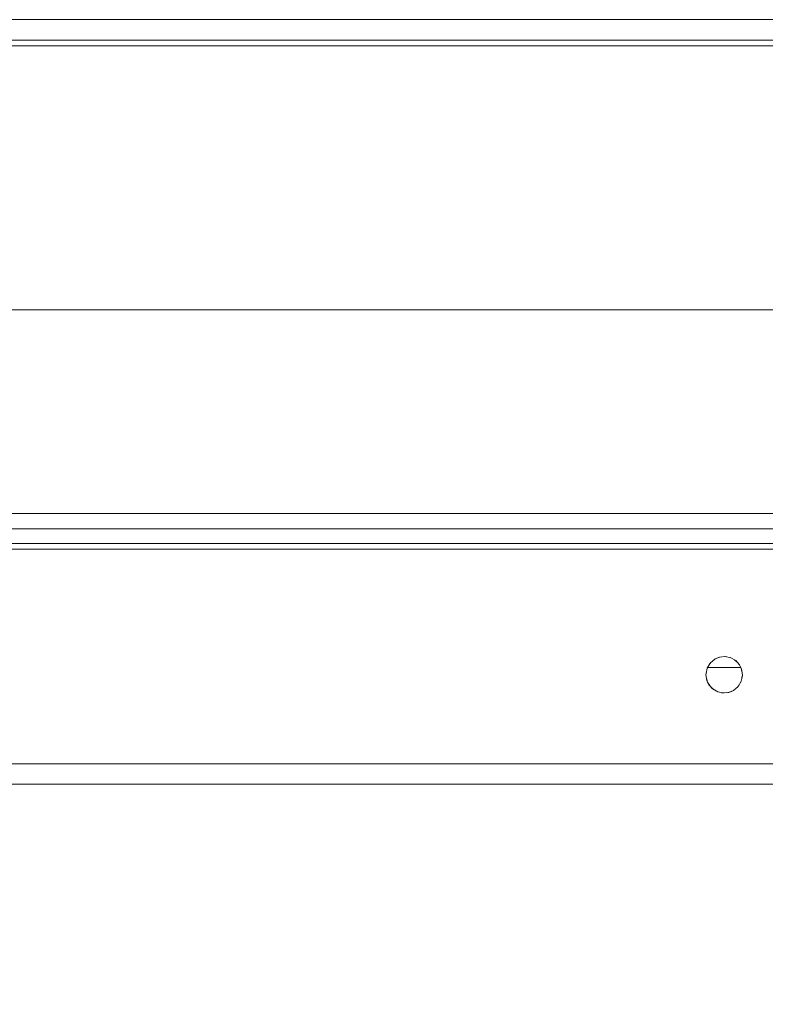
# Model space of a CAD drawing. Units: millimetres. Extents: x -2159 to 2041, y -1366 to 1604.
# Drawn here: x -1605 to -1503, y -277 to -142 of the extents above; entities that cross this region are included whole.
import ezdxf

# ---------------------------------------------------------------- set-up
doc = ezdxf.new("R2010")
doc.units = ezdxf.units.MM
doc.header["$LTSCALE"] = 10
doc.header["$PDMODE"] = 1
doc.header["$PDSIZE"] = -2
doc.layers.get('0').update_dxf_attribs({"lineweight": 18})
doc.layers.add('Geen', color=7, linetype='Continuous', lineweight=9)
doc.layers.add('Maatlijnen', color=7, linetype='Continuous', lineweight=9)
doc.styles.add('Century Gothic', font='Century Gothic')
doc.dimstyles.new('iFiRE', dxfattribs={"dimtxt": 35.401801, "dimasz": 39.997559, "dimexe": 10, "dimexo": 0, "dimgap": 5, "dimtad": 1, "dimdec": 0, "dimtxsty": 'Century Gothic', "dimblk": 'VW_FILLEDARROW', "dimblk1": 'VW_FILLEDARROW', "dimblk2": 'VW_FILLEDARROW', "dimcen": 0, "dimazin": 0, "dimtfac": 1, "dimtdec": 0, "dimtix": 1, "dimtmove": 0, "dimatfit": 0, "dimldrblk": 'VW_FILLEDARROW-1', "dimfxl": 1, "dimfrac": 2, "dimtolj": 1, "dimarcsym": 0})

# ---------------------------------------------------------------- blocks, each defined once
blk = doc.blocks.new('Groep-2-1')
at = {"layer": 'Geen', "color": 7, "linetype": 'Continuous', "lineweight": 9}
for p, q in [((-1743.12, -141.78), (-1396.72, -141.78)), ((-1743.82, -144.58), (-1396.02, -144.58)), ((-1659.67, -145.38), (-1480.17, -145.38)), ((-1657.92, -181.58), (-1481.92, -181.58)), ((-1665.19, -209.48), (-1568.92, -209.48)), ((-1568.92, -209.48), (-1472.65, -209.48)), ((-1695.42, -211.58), (-1444.51, -211.58)), ((-1746.92, -213.58), (-1408.92, -213.58)), ((-1746.92, -214.38), (-1408.92, -214.38)), ((-1510.84, -229.99), (-1510.17, -229.41)), ((-1510.32, -229.54), (-1509.91, -229.31)), ((-1509.55, -229.16), (-1510.17, -229.41)), ((-1509.73, -229.23), (-1509.27, -229.13)), ((-1509.55, -229.16), (-1508.77, -229.09)), ((-1508.92, -229.1), (-1508.57, -229.13)), ((-1508.02, -229.25), (-1508.77, -229.09)), ((-1508.11, -229.23), (-1507.92, -229.31)), ((-1507.33, -229.65), (-1508.02, -229.25)), ((-1511.25, -230.69), (-1511.41, -231.43)), ((-1511.19, -230.58), (-1511.26, -230.73)), ((-1510.84, -229.99), (-1511.25, -230.69)), ((-1511.19, -230.58), (-1506.65, -230.58)), ((-1510.69, -229.86), (-1510.91, -230.1)), ((-1507.52, -229.54), (-1507.14, -229.86)), ((-1506.83, -230.21), (-1507.33, -229.65)), ((-1506.93, -230.1), (-1506.65, -230.58)), ((-1506.83, -230.21), (-1506.54, -230.81)), ((-1506.58, -230.73), (-1506.49, -231.14)), ((-1506.42, -231.58), (-1506.54, -230.81)), ((-1511.35, -231.14), (-1511.42, -231.58)), ((-1511.41, -231.43), (-1511.42, -231.58)), ((-1511.42, -231.58), (-1511.3, -232.36)), ((-1511.35, -232.02), (-1511.26, -232.44)), ((-1506.58, -232.48), (-1506.42, -231.73)), ((-1506.42, -231.58), (-1506.49, -232.02)), ((-1506.42, -231.73), (-1506.42, -231.58)), ((-1511.01, -232.96), (-1511.3, -232.36)), ((-1511.19, -232.59), (-1510.91, -233.07)), ((-1511.01, -232.96), (-1510.5, -233.52)), ((-1510.69, -233.31), (-1510.32, -233.63)), ((-1506.99, -233.18), (-1507.67, -233.75)), ((-1506.93, -233.07), (-1507.14, -233.31)), ((-1506.99, -233.18), (-1506.58, -232.48)), ((-1506.58, -232.44), (-1506.65, -232.59)), ((-1510.5, -233.52), (-1509.81, -233.92)), ((-1509.91, -233.86), (-1509.73, -233.94)), ((-1509.81, -233.92), (-1509.07, -234.08)), ((-1509.27, -234.04), (-1508.92, -234.07)), ((-1509.07, -234.08), (-1508.29, -234.01)), ((-1508.57, -234.04), (-1508.11, -233.94)), ((-1508.29, -234.01), (-1507.67, -233.75)), ((-1507.92, -233.86), (-1507.52, -233.63)), ((-1808.92, -243.78), (-1408.92, -243.78)), ((-1808.92, -246.58), (-1408.92, -246.58))]:
    blk.add_line(p, q, dxfattribs=at)
blk = doc.blocks.new('Groep-11-1')
at = {"layer": 'Geen', "color": 7, "linetype": 'Continuous', "lineweight": 9}
for p, q in [((-1743.12, -141.78), (-1396.72, -141.78)), ((-1743.82, -144.58), (-1396.02, -144.58)), ((-1659.67, -145.38), (-1480.17, -145.38)), ((-1657.92, -181.58), (-1481.92, -181.58)), ((-1665.19, -209.48), (-1568.92, -209.48)), ((-1568.92, -209.48), (-1472.65, -209.48)), ((-1695.42, -211.58), (-1444.51, -211.58)), ((-1746.92, -213.58), (-1408.92, -213.58)), ((-1746.92, -214.38), (-1408.92, -214.38)), ((-1510.84, -229.99), (-1510.17, -229.41)), ((-1510.32, -229.54), (-1509.91, -229.31)), ((-1509.55, -229.16), (-1510.17, -229.41)), ((-1509.73, -229.23), (-1509.27, -229.13)), ((-1509.55, -229.16), (-1508.77, -229.09)), ((-1508.92, -229.1), (-1508.57, -229.13)), ((-1508.02, -229.25), (-1508.77, -229.09)), ((-1508.11, -229.23), (-1507.92, -229.31)), ((-1507.33, -229.65), (-1508.02, -229.25)), ((-1511.25, -230.69), (-1511.41, -231.43)), ((-1511.19, -230.58), (-1511.26, -230.73)), ((-1510.84, -229.99), (-1511.25, -230.69)), ((-1511.19, -230.58), (-1506.65, -230.58)), ((-1510.69, -229.86), (-1510.91, -230.1)), ((-1507.52, -229.54), (-1507.14, -229.86)), ((-1506.83, -230.21), (-1507.33, -229.65)), ((-1506.93, -230.1), (-1506.65, -230.58)), ((-1506.83, -230.21), (-1506.54, -230.81)), ((-1506.58, -230.73), (-1506.49, -231.14)), ((-1506.42, -231.58), (-1506.54, -230.81)), ((-1511.35, -231.14), (-1511.42, -231.58)), ((-1511.41, -231.43), (-1511.42, -231.58)), ((-1511.42, -231.58), (-1511.3, -232.36)), ((-1511.35, -232.02), (-1511.26, -232.44)), ((-1506.58, -232.48), (-1506.42, -231.73)), ((-1506.42, -231.58), (-1506.49, -232.02)), ((-1506.42, -231.73), (-1506.42, -231.58)), ((-1511.01, -232.96), (-1511.3, -232.36)), ((-1511.19, -232.59), (-1510.91, -233.07)), ((-1511.01, -232.96), (-1510.5, -233.52)), ((-1510.69, -233.31), (-1510.32, -233.63)), ((-1506.99, -233.18), (-1507.67, -233.75)), ((-1506.93, -233.07), (-1507.14, -233.31)), ((-1506.99, -233.18), (-1506.58, -232.48)), ((-1506.58, -232.44), (-1506.65, -232.59)), ((-1510.5, -233.52), (-1509.81, -233.92)), ((-1509.91, -233.86), (-1509.73, -233.94)), ((-1509.81, -233.92), (-1509.07, -234.08)), ((-1509.27, -234.04), (-1508.92, -234.07)), ((-1509.07, -234.08), (-1508.29, -234.01)), ((-1508.57, -234.04), (-1508.11, -233.94)), ((-1508.29, -234.01), (-1507.67, -233.75)), ((-1507.92, -233.86), (-1507.52, -233.63)), ((-1808.92, -243.78), (-1408.92, -243.78)), ((-1808.92, -246.58), (-1408.92, -246.58))]:
    blk.add_line(p, q, dxfattribs=at)
blk = doc.blocks.new('VW_FILLEDARROW')
at = {"linetype": 'Continuous', "lineweight": 0}
blk.add_hatch(color=0, dxfattribs=at).paths.add_polyline_path([(-1, 0.0875), (0, 0), (-1, -0.0875)])
at = {"color": 0, "linetype": 'Continuous', "lineweight": 5, "flags": 128}
blk.add_lwpolyline([(-1, 0.0875), (0, 0), (-1, -0.0875)], close=True, dxfattribs=at)
blk = doc.blocks.new('*D26')
at = {"layer": 'Defpoints', "color": 0}
for p in [(-1828.92, -217.58), (-1356.92, -227.58), (-1356.92, -359.31)]:
    blk.add_point(p, dxfattribs=at)
at = {"layer": 'Maatlijnen', "color": 0, "linetype": 'Continuous', "lineweight": -2}
for p, q in [((-1828.92, -217.58), (-1828.92, -369.31)), ((-1356.92, -227.58), (-1356.92, -369.31)), ((-1788.92, -359.31), (-1396.92, -359.31))]:
    blk.add_line(p, q, dxfattribs=at)
at = {"layer": 'Maatlijnen', "color": 0, "lineweight": -2, "xscale": 39.99755859374999, "yscale": 39.99755859374999, "zscale": 39.99755859374999, "rotation": 180}
blk.add_blockref('VW_FILLEDARROW', (-1828.92, -359.31), dxfattribs=at)
at = {"layer": 'Maatlijnen', "color": 0, "lineweight": -2, "xscale": 39.99755859374999, "yscale": 39.99755859374999, "zscale": 39.99755859374999}
blk.add_blockref('VW_FILLEDARROW', (-1356.92, -359.31), dxfattribs=at)
at = {"layer": 'Maatlijnen', "color": 0, "lineweight": 9, "insert": (-1592.92, -335.72), "char_height": 35.402, "attachment_point": 5, "style": 'Century Gothic'}
blk.add_mtext('\\A1;472', dxfattribs=at)
blk = doc.blocks.new('VW_FILLEDARROW-1')
at = {"linetype": 'Continuous', "lineweight": 0}
blk.add_hatch(color=0, dxfattribs=at).paths.add_polyline_path([(-1, 0.0875), (0, 0), (-1, -0.0875)])
at = {"color": 0, "linetype": 'Continuous', "lineweight": 13, "flags": 128}
blk.add_lwpolyline([(-1, 0.0875), (0, 0), (-1, -0.0875)], close=True, dxfattribs=at)
blk = doc.blocks.new('*D28')
at = {"layer": 'Defpoints', "color": 0}
for p in [(-1309.92, -145.58), (-1828.92, -217.58), (-1828.92, -445.56)]:
    blk.add_point(p, dxfattribs=at)
at = {"layer": 'Maatlijnen', "color": 0, "linetype": 'Continuous', "lineweight": -2}
for p, q in [((-1309.92, -145.58), (-1309.92, -455.56)), ((-1828.92, -217.58), (-1828.92, -455.56)), ((-1349.92, -445.56), (-1788.92, -445.56))]:
    blk.add_line(p, q, dxfattribs=at)
at = {"layer": 'Maatlijnen', "color": 0, "lineweight": -2, "xscale": 39.99755859374999, "yscale": 39.99755859374999, "zscale": 39.99755859374999, "rotation": 180}
blk.add_blockref('VW_FILLEDARROW', (-1828.92, -445.56), dxfattribs=at)
at = {"layer": 'Maatlijnen', "color": 0, "lineweight": -2, "xscale": 39.99755859374999, "yscale": 39.99755859374999, "zscale": 39.99755859374999}
blk.add_blockref('VW_FILLEDARROW', (-1309.92, -445.56), dxfattribs=at)
at = {"layer": 'Maatlijnen', "color": 0, "lineweight": 9, "insert": (-1569.42, -421.98), "char_height": 35.402, "attachment_point": 5, "style": 'Century Gothic'}
blk.add_mtext('\\A1;519', dxfattribs=at)

msp = doc.modelspace()

# ---------------------------------------------------------------- block references
at = {"layer": 'Geen', "color": 7}
for name in ['Groep-2-1', 'Groep-11-1']:
    msp.add_blockref(name, (0, 0), dxfattribs=at)

# ---------------------------------------------------------------- dimensions: what is measured, and where the dimension line sits
at = {"layer": 'Maatlijnen', "color": 7, "linetype": 'Continuous', "lineweight": 9}
for base, p1, p2, picture, middle in [((-1828.92, -445.56), (-1309.92, -145.58), (-1828.92, -217.58), '*D28', (-1569.42, -421.98)), ((-1356.92, -359.31), (-1828.92, -217.58), (-1356.92, -227.58), '*D26', (-1592.92, -335.72))]:
    dim = msp.add_linear_dim(base=base, p1=p1, p2=p2, dimstyle='iFiRE', override={"dimgap": 5, "dimpost": '<>', "dimtxsty": 'Century Gothic', "dimtmove": 2}, dxfattribs=at)
    dim.commit()
    dim.dimension.update_dxf_attribs({"geometry": picture, "text_midpoint": middle})

doc.saveas('drawing.dxf')
